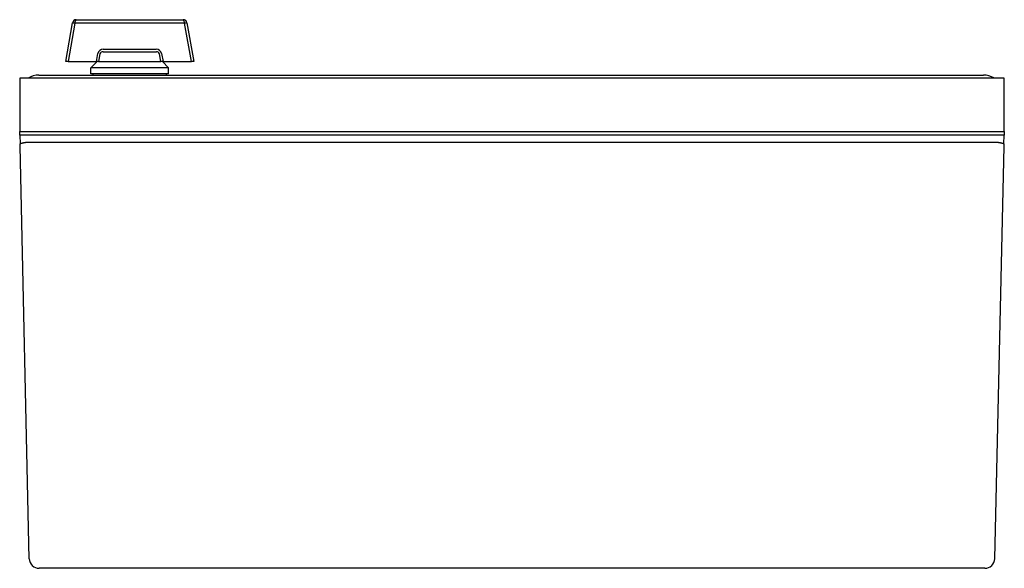
# Model space of a CAD drawing. Extents: x 246 to 2996, y -848 to 1893.
# Drawn here: x 1204 to 1604, y 1303 to 1526 of the extents above; entities that cross this region are included whole.
import ezdxf

# ---------------------------------------------------------------- set-up
doc = ezdxf.new("R2010")
doc.units = 0
doc.header["$MEASUREMENT"] = 0
for name, color, linetype in [('1', 7, 'CONTINUOUS'), ('3', 7, 'CONTINUOUS'), ('7', 7, 'CONTINUOUS')]:
    doc.layers.add(name, color=color, linetype=linetype)

msp = doc.modelspace()

# ---------------------------------------------------------------- linework, layer by layer
at = {"layer": '1', "color": 7, "linetype": 'Continuous'}
for centre, radius, start, end in [((1228.66, 1524.74), 2.18, 138.3441, 180), ((1268.89, 1524.74), 2.18, 0, 41.6533), ((1237.98, 1511.93), 2.23, 90, 164.9754), ((1237.93, 1511.85), 1.34, 90, 157.5576), ((1259.58, 1511.93), 2.23, 15.0221, 90), ((1259.63, 1511.85), 1.34, 22.4424, 90)]:
    msp.add_arc(centre, radius, start, end, dxfattribs=at)
at = {"layer": '3', "color": 7, "linetype": 'Continuous'}
for p, q in [((1222.78, 1509.19), (1225.54, 1524.88)), ((1226.48, 1524.74), (1223.74, 1509.19)), ((1225.54, 1524.88), (1225.56, 1524.95)), ((1271.07, 1524.74), (1226.48, 1524.74)), ((1227.03, 1526.19), (1270.52, 1526.19)), ((1273.81, 1509.19), (1271.07, 1524.74)), ((1272.01, 1524.88), (1274.78, 1509.19)), ((1235.23, 1509.19), (1235.82, 1512.5)), ((1236.7, 1512.36), (1236.13, 1509.19)), ((1237.93, 1513.19), (1259.63, 1513.19)), ((1237.98, 1514.16), (1259.58, 1514.16)), ((1261.42, 1509.19), (1260.86, 1512.36)), ((1261.73, 1512.5), (1262.33, 1509.19)), ((1223.74, 1509.19), (1222.78, 1509.19)), ((1223.74, 1509.19), (1235.23, 1509.19)), ((1233.03, 1506.69), (1235.53, 1509.19)), ((1236.13, 1509.19), (1235.23, 1509.19)), ((1236.13, 1509.19), (1261.42, 1509.19)), ((1262.33, 1509.19), (1261.42, 1509.19)), ((1264.53, 1506.69), (1262.03, 1509.19)), ((1262.33, 1509.19), (1273.81, 1509.19)), ((1274.78, 1509.19), (1273.81, 1509.19)), ((1264.53, 1506.69), (1233.03, 1506.69)), ((1233.03, 1504.19), (1233.03, 1506.69)), ((1264.53, 1504.19), (1233.03, 1504.19)), ((1264.53, 1504.19), (1264.53, 1506.69))]:
    msp.add_line(p, q, dxfattribs=at)
for points in [[(1226.48, 1524.74), (1226.44, 1524.75, 0.000329), (1226.39, 1524.76, 0.000316), (1226.35, 1524.77, 0.000316), (1226.3, 1524.78, 0.000335), (1226.25, 1524.78, 0.00035), (1226.2, 1524.79, 0.000364), (1226.16, 1524.8, 0.00038), (1226.11, 1524.81, 0.000402), (1226.07, 1524.81, 0.000426), (1226.02, 1524.82, 0.000455), (1225.98, 1524.83, 0.000487), (1225.94, 1524.83, 0.000526), (1225.9, 1524.84, 0.000574), (1225.86, 1524.85, 0.00063), (1225.82, 1524.85, 0.000698), (1225.78, 1524.86, 0.000774), (1225.75, 1524.86, 0.000884), (1225.72, 1524.87, 0.001027), (1225.69, 1524.87, 0.001173), (1225.67, 1524.87, 0.001298), (1225.64, 1524.88, 0.001688), (1225.62, 1524.88, 0.002464), (1225.6, 1524.88, 0.002582), (1225.59, 1524.88, 0.00134), (1225.57, 1524.88, 0.004981), (1225.56, 1524.88, 0.017542), (1225.55, 1524.88, 0.024714), (1225.54, 1524.88, 0.028616)], [(1272.01, 1524.88), (1272.01, 1524.88, 0.285188), (1272.01, 1524.88, 0.056593), (1272, 1524.88, 0.021281), (1271.99, 1524.88, 0.011631), (1271.98, 1524.88, 0.007059), (1271.97, 1524.88, 0.004799), (1271.95, 1524.88, 0.00343), (1271.94, 1524.88, 0.002629), (1271.91, 1524.88, 0.002055), (1271.89, 1524.87, 0.001676), (1271.86, 1524.87, 0.001383), (1271.84, 1524.87, 0.001176), (1271.81, 1524.86, 0.001008), (1271.77, 1524.86, 0.000885), (1271.74, 1524.85, 0.000778), (1271.7, 1524.85, 0.000694), (1271.66, 1524.84, 0.00063), (1271.62, 1524.83, 0.000584), (1271.58, 1524.83, 0.000523), (1271.53, 1524.82, 0.000459), (1271.49, 1524.81, 0.000465), (1271.44, 1524.81, 0.000504), (1271.4, 1524.8, 0.000374), (1271.35, 1524.79, 0.000157), (1271.31, 1524.78, 0.000468), (1271.26, 1524.78, 0.000741), (1271.18, 1524.76, 0.000365), (1271.07, 1524.74, 0.000198)]]:
    msp.add_lwpolyline(points, format="xyb", dxfattribs=at)
for centre, start, end in [((1227.03, 1524.69), 90, 170), ((1270.52, 1524.69), 7.425, 89.9563)]:
    msp.add_arc(centre, 1.5, start, end, dxfattribs=at)
at = {"layer": '7', "color": 7, "linetype": 'Continuous'}
for p, q in [((1233.78, 1504.19), (1233.78, 1503.69)), ((1263.78, 1503.69), (1263.78, 1504.19)), ((1604.08, 1502.39), (1204.08, 1502.39)), ((1204.08, 1502.39), (1204.08, 1484.89)), ((1211.9, 1503.69), (1595.65, 1503.69)), ((1604.08, 1484.89), (1604.08, 1502.39)), ((1204.08, 1484.89), (1204.17, 1480.75)), ((1603.99, 1480.75), (1604.08, 1484.89)), ((1204.2, 1479.31), (1204.17, 1480.75)), ((1204.17, 1480.75), (1603.99, 1480.75)), ((1603.99, 1480.75), (1603.96, 1479.31)), ((1204.2, 1479.31), (1204.28, 1475.83)), ((1603.96, 1479.31), (1204.2, 1479.31)), ((1208.27, 1476.49), (1599.88, 1476.49)), ((1603.88, 1475.83), (1603.96, 1479.31)), ((1204.3, 1474.8), (1204.28, 1475.83)), ((1207.99, 1307.3), (1204.3, 1474.8)), ((1603.86, 1474.8), (1600.16, 1307.3)), ((1603.88, 1475.83), (1603.86, 1474.8)), ((1596.17, 1303.39), (1211.99, 1303.39))]:
    msp.add_line(p, q, dxfattribs=at)
for points in [[(1204.28, 1475.83), (1204.35, 1475.86, -0.008996), (1204.43, 1475.9, -0.007967), (1204.52, 1475.94, -0.007201), (1204.6, 1475.97, -0.006746), (1204.7, 1476.01, -0.006251), (1204.8, 1476.04, -0.005813), (1204.91, 1476.08, -0.0054), (1205.02, 1476.11, -0.005073), (1205.13, 1476.14, -0.004753), (1205.26, 1476.17, -0.004488), (1205.38, 1476.2, -0.004231), (1205.51, 1476.23, -0.004016), (1205.65, 1476.26, -0.003815), (1205.78, 1476.28, -0.003647), (1205.93, 1476.31, -0.003475), (1206.07, 1476.33, -0.003317), (1206.22, 1476.35, -0.00321), (1206.37, 1476.37, -0.003149), (1206.52, 1476.39, -0.002963), (1206.68, 1476.41, -0.002701), (1206.84, 1476.42, -0.002866), (1207, 1476.44, -0.00327), (1207.16, 1476.45, -0.00247), (1207.32, 1476.46, -0.000956), (1207.46, 1476.47, -0.003285), (1207.64, 1476.48, -0.005442), (1207.91, 1476.48, -0.002685), (1208.27, 1476.49, -0.001442)], [(1599.88, 1476.49), (1600.04, 1476.49, -0.002441), (1600.2, 1476.49, -0.002387), (1600.36, 1476.48, -0.00238), (1600.52, 1476.48, -0.002448), (1600.68, 1476.47, -0.002497), (1600.84, 1476.46, -0.002542), (1601, 1476.45, -0.002591), (1601.16, 1476.44, -0.002657), (1601.32, 1476.42, -0.002725), (1601.48, 1476.41, -0.002803), (1601.63, 1476.39, -0.002887), (1601.79, 1476.37, -0.002981), (1601.94, 1476.35, -0.003089), (1602.09, 1476.33, -0.00321), (1602.23, 1476.31, -0.003335), (1602.37, 1476.28, -0.003457), (1602.51, 1476.26, -0.003646), (1602.65, 1476.23, -0.00389), (1602.78, 1476.2, -0.003998), (1602.9, 1476.17, -0.003952), (1603.02, 1476.14, -0.004564), (1603.14, 1476.11, -0.005728), (1603.25, 1476.08, -0.004792), (1603.36, 1476.04, -0.001962), (1603.45, 1476.01, -0.007113), (1603.55, 1475.97, -0.014036), (1603.7, 1475.91, -0.008141), (1603.88, 1475.83, -0.004728)]]:
    msp.add_lwpolyline(points, format="xyb", dxfattribs=at)
for centre, radius, start, end in [((1211.9, 1495.69), 8, 90, 123.1229), ((1595.65, 1495.69), 8, 58.5874, 90), ((1211.99, 1307.39), 4, 181.2625, 270), ((1596.17, 1307.39), 4, 270, 358.7375)]:
    msp.add_arc(centre, radius, start, end, dxfattribs=at)

doc.saveas('drawing.dxf')
